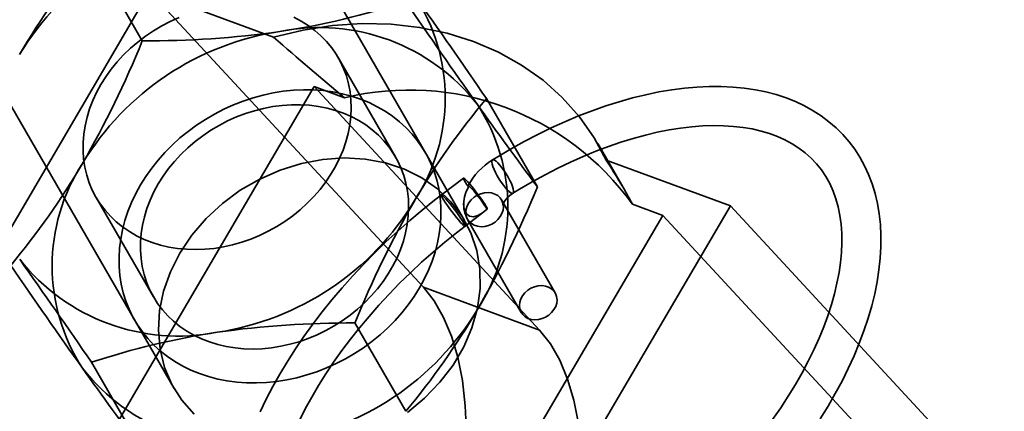
# Model space of a CAD drawing. Units: millimetres. Extents: x -4640 to 4839, y -3372 to 10370.
# Drawn here: x 1421 to 1456, y 1508 to 1522 of the extents above; entities that cross this region are included whole.
import ezdxf

# ---------------------------------------------------------------- set-up
doc = ezdxf.new("R2010")
doc.units = ezdxf.units.MM
doc.layers.add('Toestel 2D', color=7, linetype='Continuous', lineweight=20)

# ---------------------------------------------------------------- blocks, each defined once
blk = doc.blocks.new('SPK-16639')
at = {"layer": 'Toestel 2D', "linetype": 'Continuous', "lineweight": 35}
for p, q in [((1437.088, 1514.41), (1412.065, 1557.751)), ((1401.673, 1551.751), (1426.695, 1508.41)), ((1423.737, 1523.993), (1425.559, 1520.836)), ((1417.185, 1507.887), (1425.816, 1522.606)), ((1425.816, 1522.606), (1430.256, 1520.966)), ((1425.816, 1522.606), (1435.613, 1512.03)), ((1434.619, 1516.686), (1432.567, 1520.241)), ((1422.418, 1503.356), (1431.707, 1519.198)), ((1431.707, 1519.198), (1439.769, 1510.495)), ((1432.79, 1518.798), (1431.707, 1519.198)), ((1437.869, 1518.775), (1439.691, 1515.618)), ((1442.827, 1515.469), (1441.851, 1517.16)), ((1442.158, 1516.572), (1446.598, 1514.933)), ((1437.052, 1515.928), (1436.258, 1515.325)), ((1423.906, 1515.241), (1425.959, 1511.686)), ((1437.968, 1500.214), (1446.598, 1514.933)), ((1440.331, 1511.824), (1438.41, 1515.151)), ((1444.177, 1514.594), (1443.094, 1514.994)), ((1446.598, 1514.933), (1456.395, 1504.357)), ((1434.888, 1498.752), (1444.177, 1514.594)), ((1437.105, 1514.21), (1437.781, 1514.723)), ((1452.239, 1505.892), (1444.177, 1514.594)), ((1437.197, 1514.451), (1439.118, 1511.124)), ((1435.613, 1512.03), (1439.769, 1510.495)), ((1433.163, 1510.749), (1434.985, 1507.593)), ((1423.744, 1509.345), (1425.566, 1506.189))]:
    blk.add_line(p, q, dxfattribs=at)
at = {"layer": 'Toestel 2D', "linetype": 'Continuous', "lineweight": 35, "flags": 128}
for points in [[(1424.08, 1519.275), (1424.255, 1519.554), (1424.45, 1519.823), (1424.662, 1520.083), (1424.891, 1520.332), (1425.137, 1520.568), (1425.397, 1520.791), (1425.67, 1520.999), (1425.956, 1521.192), (1426.253, 1521.369), (1426.559, 1521.528), (1426.873, 1521.669)], [(1430.983, 1521.682), (1431.248, 1521.542), (1431.499, 1521.385), (1431.734, 1521.21), (1431.952, 1521.019), (1432.153, 1520.812), (1432.335, 1520.591), (1432.497, 1520.356), (1432.639, 1520.108), (1432.76, 1519.85), (1432.86, 1519.581), (1432.938, 1519.303), (1432.993, 1519.018), (1433.025, 1518.727), (1433.035, 1518.431), (1433.022, 1518.132), (1432.986, 1517.831), (1432.927, 1517.529), (1432.846, 1517.229), (1432.743, 1516.931), (1432.619, 1516.637), (1432.473, 1516.348), (1432.308, 1516.066), (1432.123, 1515.791), (1431.92, 1515.526), (1431.699, 1515.272), (1431.461, 1515.029), (1431.208, 1514.8), (1430.941, 1514.584), (1430.661, 1514.383), (1430.37, 1514.199), (1430.068, 1514.031), (1429.758, 1513.881), (1429.44, 1513.749), (1429.117, 1513.636), (1428.79, 1513.543), (1428.459, 1513.47), (1428.128, 1513.417), (1427.798, 1513.385), (1427.469, 1513.373), (1427.144, 1513.383), (1426.824, 1513.413), (1426.511, 1513.464), (1426.206, 1513.535), (1425.911, 1513.626), (1425.627, 1513.737), (1425.356, 1513.867), (1425.098, 1514.015), (1424.855, 1514.181), (1424.628, 1514.364), (1424.419, 1514.563), (1424.227, 1514.778), (1424.055, 1515.006), (1423.902, 1515.247), (1423.771, 1515.501), (1423.66, 1515.765), (1423.572, 1516.038), (1423.505, 1516.32), (1423.461, 1516.608), (1423.44, 1516.902), (1423.442, 1517.199), (1423.467, 1517.5), (1423.514, 1517.801), (1423.584, 1518.102), (1423.676, 1518.402), (1423.79, 1518.698), (1423.925, 1518.989), (1424.08, 1519.275)], [(1442.158, 1516.572), (1441.723, 1517.374), (1441.197, 1518.121), (1440.585, 1518.806), (1439.894, 1519.424), (1439.128, 1519.967), (1438.296, 1520.432), (1437.406, 1520.813), (1436.464, 1521.108), (1435.48, 1521.314), (1434.463, 1521.429), (1433.423, 1521.451), (1432.368, 1521.381), (1431.309, 1521.219), (1430.256, 1520.966)], [(1425.498, 1515.686), (1425.689, 1515.991), (1425.898, 1516.287), (1426.125, 1516.573), (1426.37, 1516.849), (1426.631, 1517.112), (1426.907, 1517.363), (1427.198, 1517.6), (1427.501, 1517.822), (1427.816, 1518.028), (1428.142, 1518.218), (1428.476, 1518.391), (1428.819, 1518.546), (1429.169, 1518.682), (1429.523, 1518.799), (1429.881, 1518.896), (1430.242, 1518.974), (1430.604, 1519.031), (1430.965, 1519.068), (1431.325, 1519.084), (1431.681, 1519.08), (1432.032, 1519.055), (1432.377, 1519.009), (1432.715, 1518.943), (1433.044, 1518.857), (1433.363, 1518.751), (1433.67, 1518.626), (1433.965, 1518.481), (1434.246, 1518.319), (1434.513, 1518.139), (1434.763, 1517.942), (1434.997, 1517.728), (1435.213, 1517.5), (1435.41, 1517.257), (1435.587, 1517), (1435.745, 1516.731), (1435.882, 1516.451), (1435.997, 1516.161), (1436.091, 1515.861), (1436.163, 1515.553), (1436.212, 1515.239), (1436.239, 1514.919), (1436.243, 1514.595), (1436.224, 1514.267), (1436.182, 1513.939), (1436.119, 1513.609), (1436.032, 1513.281), (1435.924, 1512.955), (1435.795, 1512.633), (1435.644, 1512.315), (1435.474, 1512.003), (1435.283, 1511.699), (1435.074, 1511.403), (1434.846, 1511.116), (1434.602, 1510.841), (1434.341, 1510.577), (1434.064, 1510.326), (1433.774, 1510.089), (1433.471, 1509.867), (1433.156, 1509.661), (1432.83, 1509.471), (1432.495, 1509.298), (1432.152, 1509.144), (1431.803, 1509.008), (1431.449, 1508.891), (1431.09, 1508.793), (1430.729, 1508.715), (1430.368, 1508.658), (1430.007, 1508.621), (1429.647, 1508.605), (1429.291, 1508.609), (1428.94, 1508.635), (1428.595, 1508.68), (1428.257, 1508.746), (1427.928, 1508.832), (1427.609, 1508.938), (1427.302, 1509.064), (1427.007, 1509.208), (1426.725, 1509.37), (1426.459, 1509.551), (1426.209, 1509.748), (1425.975, 1509.961), (1425.759, 1510.189), (1425.562, 1510.432), (1425.384, 1510.689), (1425.227, 1510.958), (1425.09, 1511.238), (1424.974, 1511.529), (1424.881, 1511.829), (1424.809, 1512.136), (1424.76, 1512.451), (1424.733, 1512.771), (1424.729, 1513.095), (1424.748, 1513.422), (1424.789, 1513.751), (1424.853, 1514.08), (1424.939, 1514.408), (1425.047, 1514.734), (1425.177, 1515.057), (1425.327, 1515.375), (1425.498, 1515.686)], [(1436.258, 1515.325), (1436.018, 1515.141), (1435.57, 1514.783), (1435.13, 1514.414), (1434.699, 1514.034), (1434.277, 1513.646), (1433.867, 1513.248), (1433.467, 1512.841), (1433.079, 1512.427), (1432.704, 1512.007), (1432.342, 1511.579), (1431.993, 1511.147), (1431.66, 1510.709), (1431.341, 1510.268), (1431.038, 1509.822), (1430.751, 1509.375), (1430.48, 1508.925), (1430.227, 1508.474), (1429.992, 1508.023), (1429.775, 1507.572)], [(1449.812, 1507.323), (1450.089, 1507.772), (1450.348, 1508.223), (1450.591, 1508.674), (1450.815, 1509.125), (1451.021, 1509.576), (1451.208, 1510.025), (1451.376, 1510.472), (1451.524, 1510.916), (1451.652, 1511.357), (1451.76, 1511.793), (1451.846, 1512.224), (1451.912, 1512.649), (1451.957, 1513.067), (1451.98, 1513.477), (1451.981, 1513.879), (1451.961, 1514.271), (1451.919, 1514.652), (1451.855, 1515.022), (1451.771, 1515.38), (1451.665, 1515.725), (1451.539, 1516.056), (1451.393, 1516.372), (1451.228, 1516.674), (1451.043, 1516.96), (1450.84, 1517.231), (1450.618, 1517.486), (1450.379, 1517.725), (1450.122, 1517.946), (1449.849, 1518.151), (1449.559, 1518.339), (1449.252, 1518.51), (1448.929, 1518.662), (1448.591, 1518.796), (1448.238, 1518.912), (1447.87, 1519.009), (1447.489, 1519.087), (1447.094, 1519.146), (1446.687, 1519.185), (1446.269, 1519.204), (1445.84, 1519.204), (1445.401, 1519.184), (1444.954, 1519.144), (1444.499, 1519.085), (1444.037, 1519.007), (1443.569, 1518.91), (1443.095, 1518.794), (1442.617, 1518.66), (1442.136, 1518.508), (1441.652, 1518.338), (1441.166, 1518.15), (1440.678, 1517.946), (1440.191, 1517.725), (1439.704, 1517.488), (1439.218, 1517.234), (1438.734, 1516.966), (1438.253, 1516.683), (1438.084, 1516.58)], [(1426.132, 1515.72), (1426.308, 1515.999), (1426.502, 1516.269), (1426.714, 1516.528), (1426.944, 1516.777), (1427.189, 1517.013), (1427.449, 1517.236), (1427.723, 1517.445), (1428.009, 1517.637), (1428.305, 1517.814), (1428.611, 1517.973), (1428.926, 1518.114), (1429.246, 1518.236), (1429.572, 1518.339), (1429.901, 1518.422), (1430.232, 1518.485), (1430.563, 1518.528), (1430.893, 1518.55), (1431.22, 1518.551), (1431.542, 1518.531), (1431.859, 1518.49), (1432.168, 1518.429), (1432.468, 1518.348), (1432.758, 1518.247), (1433.036, 1518.127), (1433.301, 1517.988), (1433.551, 1517.83), (1433.786, 1517.656), (1434.004, 1517.464), (1434.205, 1517.258), (1434.387, 1517.036), (1434.549, 1516.801), (1434.692, 1516.553), (1434.813, 1516.295), (1434.912, 1516.026), (1434.99, 1515.748), (1435.045, 1515.463), (1435.078, 1515.172), (1435.087, 1514.876), (1435.074, 1514.577), (1435.038, 1514.276), (1434.979, 1513.975), (1434.898, 1513.674), (1434.795, 1513.376), (1434.671, 1513.082), (1434.526, 1512.793), (1434.36, 1512.511), (1434.175, 1512.237), (1433.972, 1511.972), (1433.751, 1511.717), (1433.514, 1511.475), (1433.261, 1511.245), (1432.994, 1511.029), (1432.714, 1510.828), (1432.422, 1510.644), (1432.121, 1510.476), (1431.81, 1510.326), (1431.493, 1510.194), (1431.17, 1510.081), (1430.842, 1509.988), (1430.512, 1509.915), (1430.181, 1509.862), (1429.85, 1509.83), (1429.521, 1509.819), (1429.196, 1509.828), (1428.877, 1509.858), (1428.564, 1509.909), (1428.259, 1509.98), (1427.964, 1510.071), (1427.68, 1510.182), (1427.408, 1510.312), (1427.15, 1510.46), (1426.907, 1510.626), (1426.681, 1510.809), (1426.471, 1511.009), (1426.28, 1511.223), (1426.107, 1511.451), (1425.955, 1511.693), (1425.823, 1511.946), (1425.713, 1512.21), (1425.624, 1512.483), (1425.558, 1512.765), (1425.514, 1513.053), (1425.493, 1513.347), (1425.494, 1513.645), (1425.519, 1513.945), (1425.566, 1514.246), (1425.636, 1514.547), (1425.728, 1514.847), (1425.842, 1515.143), (1425.977, 1515.435), (1426.132, 1515.72)], [(1438.82, 1515.389), (1439.057, 1515.533), (1439.511, 1515.798), (1439.967, 1516.048), (1440.423, 1516.282), (1440.879, 1516.501), (1441.334, 1516.704), (1441.786, 1516.891), (1442.236, 1517.061), (1442.681, 1517.213), (1443.121, 1517.349), (1443.555, 1517.467), (1443.982, 1517.568), (1444.401, 1517.651), (1444.811, 1517.716), (1445.212, 1517.764), (1445.603, 1517.794), (1445.983, 1517.806), (1446.351, 1517.801), (1446.706, 1517.779), (1447.048, 1517.74), (1447.377, 1517.684), (1447.692, 1517.611), (1447.992, 1517.522), (1448.278, 1517.417), (1448.549, 1517.296), (1448.805, 1517.158), (1449.046, 1517.004), (1449.272, 1516.834), (1449.481, 1516.646), (1449.675, 1516.442), (1449.851, 1516.221), (1450.009, 1515.984), (1450.148, 1515.732), (1450.268, 1515.466), (1450.369, 1515.187), (1450.45, 1514.896), (1450.511, 1514.593), (1450.554, 1514.278), (1450.578, 1513.953), (1450.582, 1513.617), (1450.568, 1513.27), (1450.534, 1512.915), (1450.482, 1512.549), (1450.41, 1512.176), (1450.32, 1511.794), (1450.21, 1511.405), (1450.081, 1511.01), (1449.934, 1510.609), (1449.767, 1510.203), (1449.583, 1509.794), (1449.38, 1509.381), (1449.16, 1508.966), (1448.922, 1508.549), (1448.667, 1508.132), (1448.396, 1507.715), (1448.108, 1507.3)], [(1431.179, 1507.266), (1431.39, 1507.68), (1431.619, 1508.096), (1431.864, 1508.513), (1432.127, 1508.93), (1432.405, 1509.346), (1432.7, 1509.761), (1433.01, 1510.173), (1433.334, 1510.582), (1433.673, 1510.987), (1434.025, 1511.387), (1434.389, 1511.78), (1434.766, 1512.167), (1435.154, 1512.547), (1435.552, 1512.919), (1435.96, 1513.281), (1436.377, 1513.634), (1436.801, 1513.976), (1437.105, 1514.21)], [(1426.904, 1513.251), (1426.565, 1512.581), (1426.321, 1511.89), (1426.177, 1511.19), (1426.134, 1510.494), (1426.194, 1509.814), (1426.356, 1509.163), (1426.617, 1508.552), (1426.972, 1507.992), (1427.414, 1507.493)], [(1435.046, 1507.553), (1435.66, 1508.061), (1436.206, 1508.628), (1436.676, 1509.245), (1437.06, 1509.9), (1437.353, 1510.582), (1437.547, 1511.28), (1437.641, 1511.979), (1437.632, 1512.668), (1437.521, 1513.335), (1437.309, 1513.968), (1437, 1514.554), (1436.601, 1515.085), (1436.117, 1515.55), (1435.558, 1515.941), (1434.934, 1516.252), (1434.255, 1516.476), (1433.534, 1516.609), (1432.784, 1516.65), (1432.017, 1516.597), (1431.249, 1516.452), (1430.492, 1516.217), (1429.76, 1515.896), (1429.066, 1515.495), (1428.423, 1515.021), (1427.841, 1514.482), (1427.332, 1513.889), (1426.904, 1513.251)], [(1438.351, 1516.391), (1438.279, 1516.469), (1438.214, 1516.529), (1438.158, 1516.568), (1438.114, 1516.585), (1438.082, 1516.578), (1438.065, 1516.549), (1438.062, 1516.498), (1438.075, 1516.427), (1438.102, 1516.339), (1438.142, 1516.238), (1438.195, 1516.126), (1438.257, 1516.01), (1438.327, 1515.892), (1438.401, 1515.778), (1438.478, 1515.672), (1438.554, 1515.578), (1438.625, 1515.499), (1438.69, 1515.439), (1438.746, 1515.4), (1438.791, 1515.384), (1438.823, 1515.39), (1438.84, 1515.42), (1438.842, 1515.471), (1438.83, 1515.541), (1438.803, 1515.629), (1438.762, 1515.731), (1438.71, 1515.842), (1438.648, 1515.958), (1438.578, 1516.076), (1438.503, 1516.19), (1438.426, 1516.296), (1438.351, 1516.391)], [(1437.901, 1514.821), (1437.891, 1514.854), (1437.864, 1514.908), (1437.82, 1514.981), (1437.763, 1515.07), (1437.693, 1515.172), (1437.615, 1515.282), (1437.531, 1515.395), (1437.444, 1515.508), (1437.359, 1515.614), (1437.278, 1515.711), (1437.206, 1515.793), (1437.145, 1515.858), (1437.097, 1515.903), (1437.065, 1515.926), (1437.05, 1515.926), (1437.053, 1515.903), (1437.073, 1515.857), (1437.11, 1515.792), (1437.162, 1515.709), (1437.226, 1515.612)], [(1437.901, 1514.821), (1437.734, 1514.688), (1437.564, 1514.589), (1437.412, 1514.547), (1437.263, 1514.573), (1437.173, 1514.641), (1437.106, 1514.749), (1437.067, 1514.881), (1437.059, 1515.095), (1437.085, 1515.257), (1437.133, 1515.412), (1437.226, 1515.612)], [(1437.226, 1515.612), (1437.219, 1515.638), (1437.222, 1515.655), (1437.242, 1515.649), (1437.302, 1515.597), (1437.398, 1515.493), (1437.417, 1515.471), (1437.532, 1515.331), (1437.652, 1515.174), (1437.77, 1515.012), (1437.901, 1514.821)], [(1436.485, 1515.108), (1436.415, 1515.188), (1436.355, 1515.252), (1436.308, 1515.297), (1436.275, 1515.322), (1436.258, 1515.325), (1436.257, 1515.307), (1436.273, 1515.268), (1436.304, 1515.21), (1436.349, 1515.135), (1436.408, 1515.046), (1436.477, 1514.946), (1436.554, 1514.84), (1436.635, 1514.73), (1436.719, 1514.622), (1436.801, 1514.52), (1436.878, 1514.427), (1436.948, 1514.347), (1437.008, 1514.283), (1437.055, 1514.238), (1437.088, 1514.213), (1437.105, 1514.21), (1437.106, 1514.228), (1437.09, 1514.267), (1437.059, 1514.325), (1437.013, 1514.4), (1436.955, 1514.489), (1436.886, 1514.589), (1436.809, 1514.696), (1436.728, 1514.805), (1436.644, 1514.913), (1436.562, 1515.016), (1436.485, 1515.108)], [(1437.248, 1514.38), (1437.185, 1514.474), (1437.146, 1514.581), (1437.132, 1514.697), (1437.144, 1514.816), (1437.181, 1514.935), (1437.242, 1515.049), (1437.325, 1515.153), (1437.426, 1515.244), (1437.542, 1515.318), (1437.667, 1515.372), (1437.798, 1515.404), (1437.929, 1515.412), (1438.056, 1515.398), (1438.172, 1515.36), (1438.275, 1515.301), (1438.359, 1515.223), (1438.422, 1515.128), (1438.461, 1515.021), (1438.475, 1514.906), (1438.463, 1514.786), (1438.426, 1514.667), (1438.365, 1514.554), (1438.282, 1514.449), (1438.181, 1514.359), (1438.065, 1514.285), (1437.94, 1514.231), (1437.809, 1514.199), (1437.678, 1514.19), (1437.551, 1514.205), (1437.435, 1514.242), (1437.332, 1514.301), (1437.248, 1514.38)], [(1438.41, 1515.151), (1438.432, 1515.105), (1438.452, 1515.038), (1438.455, 1514.996), (1438.454, 1514.98), (1438.456, 1514.988), (1438.466, 1515.015), (1438.488, 1515.058), (1438.524, 1515.114), (1438.575, 1515.179), (1438.639, 1515.247), (1438.713, 1515.312), (1438.792, 1515.37), (1438.82, 1515.389)], [(1439.169, 1511.052), (1439.106, 1511.147), (1439.067, 1511.254), (1439.053, 1511.37), (1439.065, 1511.489), (1439.102, 1511.608), (1439.163, 1511.722), (1439.246, 1511.826), (1439.347, 1511.917), (1439.462, 1511.991), (1439.588, 1512.045), (1439.719, 1512.077), (1439.85, 1512.085), (1439.977, 1512.071), (1440.093, 1512.033), (1440.196, 1511.974), (1440.28, 1511.896), (1440.343, 1511.801), (1440.382, 1511.694), (1440.396, 1511.579), (1440.384, 1511.459), (1440.347, 1511.34), (1440.286, 1511.226), (1440.203, 1511.122), (1440.102, 1511.031), (1439.986, 1510.958), (1439.861, 1510.904), (1439.73, 1510.872), (1439.599, 1510.863), (1439.472, 1510.878), (1439.356, 1510.915), (1439.253, 1510.974), (1439.169, 1511.052)], [(1435.613, 1512.03), (1436, 1511.537), (1436.336, 1510.951), (1436.618, 1510.277), (1436.843, 1509.522), (1437.009, 1508.69), (1437.115, 1507.79), (1437.159, 1506.83)], [(1439.769, 1510.495), (1440.157, 1510.002), (1440.493, 1509.416), (1440.775, 1508.743), (1440.999, 1507.987), (1441.165, 1507.156)]]:
    blk.add_lwpolyline(points, dxfattribs=at)
at = {"layer": 'Toestel 2D', "linetype": 'Continuous', "lineweight": 35}
for centre, radius, start, end in [((1429.73, 1515.175), 10.002, 98.6091, 148.8446), ((1444.692, 1506.505), 27.293, 140.1544, 149.52), ((1202.733, 1357.328), 285.227, 34.47384, 35.3756), ((1429.731, 1518.791), 6.665, 326.7027, 33.3527), ((1426.336, 1548.529), 27.673, 278.6166, 288.1976), ((1672.967, 1685.679), 288.705, 214.47927, 215.37017), ((1431.902, 1514.139), 7.171, 38.0542, 101.416), ((1431.98, 1511.279), 10.002, 98.6091, 148.8446), ((1425.764, 1554.435), 33.599, 269.6506, 278.0723), ((1392.602, 1534.212), 35.569, 330.0477, 337.91), ((1435.117, 1509.245), 9.833, 35.7792, 103.691), ((1458.824, 1501.287), 27.293, 140.1544, 149.52), ((1431.922, 1514.895), 6.714, 326.9767, 33.0787), ((1565.199, 1609.32), 156.627, 215.41317, 216.74443), ((1399.981, 1530.239), 27.192, 320.1369, 329.5375), ((1429.049, 1512.794), 6.714, 146.9767, 213.0787), ((1439.296, 1514.582), 2.336, 121.2499, 152.7791), ((1406.734, 1528.994), 35.569, 330.0477, 337.91), ((1426.75, 1520.295), 9.99, 278.5758, 328.8778), ((1465.83, 1497.515), 35.245, 150.0116, 157.9461), ((1438.151, 1514.992), 1.097, 175.6206, 209.5702), ((1655.99, 1674.257), 285.227, 214.47384, 215.3756), ((1185.755, 1345.907), 288.705, 34.47927, 35.37017), ((1426.846, 1517.514), 7.233, 218.3547, 281.1155), ((1428.992, 1516.411), 10.002, 278.6091, 328.8446), ((1414.114, 1525.021), 27.192, 320.1369, 329.5375), ((1432.958, 1477.151), 33.599, 89.6506, 98.0723), ((1432.386, 1483.056), 27.673, 98.6166, 108.1976), ((1429.07, 1513.55), 7.171, 218.0542, 281.416), ((1550.768, 1599.668), 156.249, 215.41156, 216.74604)]:
    blk.add_arc(centre, radius, start, end, dxfattribs=at)
for start_param, end_param in [(2.257875, 2.360658), (3.498993, 3.601777)]:
    blk.add_ellipse((1413.476, 1543.307), major_axis=(-30.406, 31.395), ratio=0.103248, start_param=start_param, end_param=end_param, dxfattribs=at)

msp = doc.modelspace()

# ---------------------------------------------------------------- block references
msp.add_blockref('SPK-16639', (0, 0))

doc.saveas('drawing.dxf')
